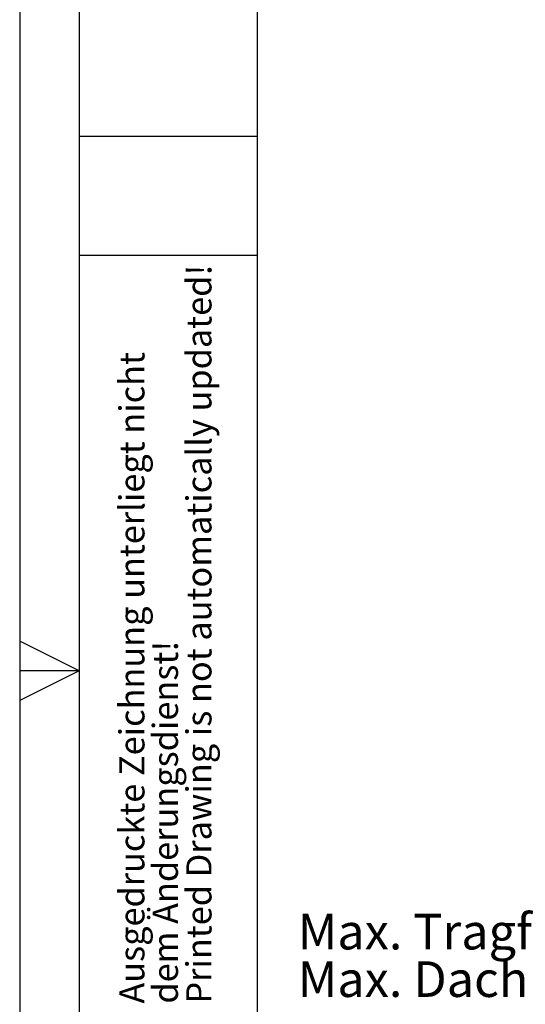
# Model space of a CAD drawing. Units: millimetres. Extents: x 0 to 210, y 0 to 297.
# Drawn here: x 0 to 43, y 120 to 203 of the extents above; entities that cross this region are included whole.
import ezdxf

# ---------------------------------------------------------------- set-up
doc = ezdxf.new("R2010")
doc.units = ezdxf.units.MM
doc.layers.add('FORMAT', color=7, linetype='Continuous')
doc.styles.add('SLDTEXTSTYLE0', font='TXT', dxfattribs={"width": 0.75})
doc.styles.add('SLDTEXTSTYLE1', font='TXT', dxfattribs={"width": 0.605})

msp = doc.modelspace()

# ---------------------------------------------------------------- linework, layer by layer
at = {"layer": 'FORMAT'}
for p, q in [((0, 297), (0, 0)), ((5, 292), (5, 5)), ((20, 292), (20, 5)), ((5, 193.5), (20, 193.5)), ((5, 183.5), (20, 183.5)), ((5, 148.5), (0, 151)), ((5, 148.5), (0, 148.5)), ((5, 148.5), (0, 146))]:
    msp.add_line(p, q, dxfattribs=at)

# ---------------------------------------------------------------- texts
at = {"color": 7, "linetype": 'Continuous', "lineweight": 0, "char_height": 2.1166667, "attachment_point": 1, "rotation": 90, "style": 'SLDTEXTSTYLE1'}
for s, insert in [('Printed Drawing is not automatically updated!', (14.03325, 120.5)), ('Ausgedruckte Zeichnung unterliegt nicht', (8.3888, 120.5)), ('dem Änderungsdienst!', (11.21102, 120.5))]:
    msp.add_mtext(s, dxfattribs=dict(at, insert=insert))
at = {"color": 7, "linetype": 'Continuous', "lineweight": 0, "char_height": 3, "attachment_point": 1, "style": 'SLDTEXTSTYLE0'}
for s, insert in [('Max. Tragfähigkeit: 85 kg', (23.42474, 128.05968)), ('Max. Dachlast: 33kg', (23.42474, 124.05968))]:
    msp.add_mtext(s, dxfattribs=dict(at, insert=insert))

doc.saveas('drawing.dxf')
